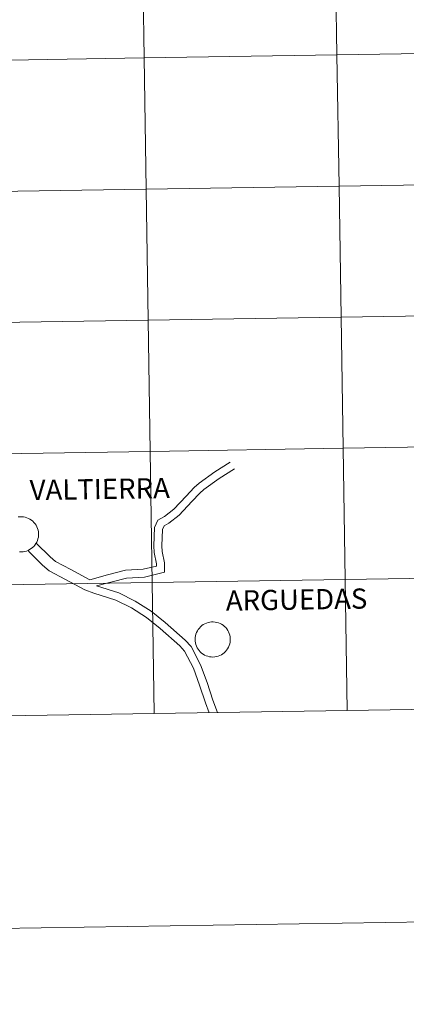
# Model space of a CAD drawing. Units: metres. Extents: x 607437 to 611938, y 4673342 to 4676382.
# Drawn here: x 608520 to 608602, y 4673342 to 4673552 of the extents above; entities that cross this region are included whole.
import ezdxf
from ezdxf.enums import TextEntityAlignment as Align

# ---------------------------------------------------------------- set-up
doc = ezdxf.new("R2010")
doc.units = ezdxf.units.M
doc.header["$MEASUREMENT"] = 0
doc.layers.add('Level 63', color=7, linetype='Continuous', lineweight=0)
doc.styles.add('Arial', font='ARIAL.TTF', dxfattribs={"height": 0.2})

msp = doc.modelspace()

# ---------------------------------------------------------------- linework, layer by layer
at = {"layer": 'Level 63', "linetype": 'Continuous', "lineweight": 0}
for points in [[(607483.79, 4673342.28, -0.24), (607437.38, 4676311.92, -0.24), (611891.84, 4676381.53, -0.24), (611938.26, 4673411.9, -0.24), (607483.79, 4673342.28, -0.24)], [(608628.27, 4673572.52, -0.24), (608628.7, 4673544.66, -0.24), (608587.72, 4673544.02, -0.24), (608587.29, 4673571.88, -0.24), (608628.27, 4673572.52, -0.24)], [(608546.31, 4673571.24, -0.24), (608546.74, 4673543.38, -0.24), (608505.76, 4673542.73, -0.24), (608505.32, 4673570.6, -0.24), (608546.31, 4673571.24, -0.24)], [(608587.29, 4673571.88, -0.24), (608587.72, 4673544.02, -0.24), (608546.74, 4673543.38, -0.24), (608546.31, 4673571.24, -0.24), (608587.29, 4673571.88, -0.24)], [(608546.74, 4673543.38, -0.24), (608547.18, 4673515.52, -0.24), (608506.19, 4673514.88, -0.24), (608505.76, 4673542.73, -0.24), (608546.74, 4673543.38, -0.24)], [(608587.72, 4673544.02, -0.24), (608588.16, 4673516.16, -0.24), (608547.18, 4673515.52, -0.24), (608546.74, 4673543.38, -0.24), (608587.72, 4673544.02, -0.24)], [(608628.7, 4673544.66, -0.24), (608629.14, 4673516.8, -0.24), (608588.16, 4673516.16, -0.24), (608587.72, 4673544.02, -0.24), (608628.7, 4673544.66, -0.24)], [(608588.16, 4673516.16, -0.24), (608588.59, 4673488.29, -0.24), (608547.61, 4673487.65, -0.24), (608547.18, 4673515.52, -0.24), (608588.16, 4673516.16, -0.24)], [(608629.14, 4673516.8, -0.24), (608629.57, 4673488.94, -0.24), (608588.59, 4673488.29, -0.24), (608588.16, 4673516.16, -0.24), (608629.14, 4673516.8, -0.24)], [(608547.18, 4673515.52, -0.24), (608547.61, 4673487.65, -0.24), (608506.63, 4673487.01, -0.24), (608506.19, 4673514.88, -0.24), (608547.18, 4673515.52, -0.24)], [(608629.57, 4673488.94, -0.24), (608630.01, 4673461.08, -0.24), (608589.03, 4673460.43, -0.24), (608588.59, 4673488.29, -0.24), (608629.57, 4673488.94, -0.24)], [(608547.61, 4673487.65, -0.24), (608548.05, 4673459.79, -0.24), (608507.07, 4673459.15, -0.24), (608506.63, 4673487.01, -0.24), (608547.61, 4673487.65, -0.24)], [(608588.59, 4673488.29, -0.24), (608589.03, 4673460.43, -0.24), (608548.05, 4673459.79, -0.24), (608547.61, 4673487.65, -0.24), (608588.59, 4673488.29, -0.24)], [(608548.05, 4673459.79, -0.24), (608548.48, 4673431.93, -0.24), (608507.5, 4673431.29, -0.24), (608507.07, 4673459.15, -0.24), (608548.05, 4673459.79, -0.24)], [(608589.03, 4673460.43, -0.24), (608589.46, 4673432.57, -0.24), (608548.48, 4673431.93, -0.24), (608548.05, 4673459.79, -0.24), (608589.03, 4673460.43, -0.24)], [(608630.01, 4673461.08, -0.24), (608630.44, 4673433.21, -0.24), (608589.46, 4673432.57, -0.24), (608589.03, 4673460.43, -0.24), (608630.01, 4673461.08, -0.24)], [(608548.48, 4673431.93, -0.24), (608548.92, 4673404.07, -0.24), (608507.94, 4673403.43, -0.24), (608507.5, 4673431.29, -0.24), (608548.48, 4673431.93, -0.24)], [(608589.46, 4673432.57, -0.24), (608589.9, 4673404.71, -0.24), (608548.92, 4673404.07, -0.24), (608548.48, 4673431.93, -0.24), (608589.46, 4673432.57, -0.24)], [(608630.44, 4673433.21, -0.24), (608630.88, 4673405.35, -0.24), (608589.9, 4673404.71, -0.24), (608589.46, 4673432.57, -0.24), (608630.44, 4673433.21, -0.24)], [(608557.59, 4673419.85, 0.01), (608557.62, 4673420.22, 0.01), (608557.68, 4673420.59, 0.01), (608557.77, 4673420.95, 0.01), (608557.9, 4673421.3, 0.01), (608558.07, 4673421.63, 0.01), (608558.26, 4673421.95, 0.01), (608558.49, 4673422.24, 0.01), (608558.75, 4673422.51, 0.01), (608559.03, 4673422.76, 0.01), (608559.33, 4673422.97, 0.01), (608559.66, 4673423.15, 0.01), (608560, 4673423.3, 0.01), (608560.35, 4673423.42, 0.01), (608560.72, 4673423.5, 0.01), (608561.09, 4673423.54, 0.01), (608561.46, 4673423.55, 0.01), (608561.83, 4673423.52, 0.01), (608562.19, 4673423.45, 0.01), (608562.55, 4673423.34, 0.01), (608562.9, 4673423.2, 0.01), (608563.23, 4673423.03, 0.01), (608563.54, 4673422.83, 0.01), (608563.83, 4673422.59, 0.01), (608564.09, 4673422.33, 0.01), (608564.33, 4673422.04, 0.01), (608564.53, 4673421.73, 0.01), (608564.71, 4673421.4, 0.01), (608564.85, 4673421.06, 0.01), (608564.96, 4673420.7, 0.01), (608565.03, 4673420.34, 0.01), (608565.06, 4673419.96, 0.01), (608565.06, 4673419.59, 0.01), (608565.02, 4673419.22, 0.01), (608564.94, 4673418.86, 0.01), (608564.83, 4673418.5, 0.01), (608564.68, 4673418.16, 0.01), (608564.5, 4673417.84, 0.01), (608564.29, 4673417.53, 0.01), (608564.04, 4673417.25, 0.01), (608563.77, 4673416.99, 0.01), (608563.48, 4673416.76, 0.01), (608563.17, 4673416.56, 0.01), (608562.83, 4673416.4, 0.01), (608562.49, 4673416.26, 0.01), (608562.13, 4673416.16, 0.01), (608561.76, 4673416.1, 0.01), (608561.39, 4673416.08, 0.01), (608561.02, 4673416.09, 0.01), (608560.65, 4673416.14, 0.01), (608560.29, 4673416.23, 0.01), (608559.93, 4673416.35, 0.01), (608559.59, 4673416.51, 0.01), (608559.27, 4673416.7, 0.01), (608558.97, 4673416.92, 0.01), (608558.7, 4673417.16, 0.01), (608558.45, 4673417.44, 0.01), (608558.22, 4673417.74, 0.01), (608558.03, 4673418.06, 0.01), (608557.87, 4673418.4, 0.01), (608557.75, 4673418.75, 0.01), (608557.66, 4673419.11, 0.01), (608557.61, 4673419.48, 0.01), (608557.59, 4673419.85, 0.01)]]:
    msp.add_polyline3d(points, close=True, dxfattribs=at)
for points in [[(608535.26, 4673432.45, 0.01), (608538.99, 4673433.58, 0.01), (608542.79, 4673434.53, 0.01), (608546.57, 4673434.73, 0.01), (608549.39, 4673435.41, 0.01), (608549.39, 4673435.89, 0.01), (608548.92, 4673438.26, 0.01), (608548.82, 4673439.68, 0.01), (608548.99, 4673443.59, 0.01), (608549.66, 4673445.17, 0.01), (608551.09, 4673445.96, 0.01), (608553.07, 4673447.51, 0.01), (608555.68, 4673450.26, 0.01), (608557.42, 4673452.14, 0.01), (608558.42, 4673453.01, 0.01), (608561.78, 4673455.42, 0.01), (608565.05, 4673457.52, 0.01)], [(608536.61, 4673431.24, 0.01), (608543.04, 4673432.85, 0.01), (608546.82, 4673433.05, 0.01), (608551.11, 4673434.08, 0.01), (608551.08, 4673436.07, 0.01), (608550.6, 4673438.49, 0.01), (608550.52, 4673439.7, 0.01), (608550.67, 4673443.21, 0.01), (608550.99, 4673443.98, 0.01), (608552.02, 4673444.54, 0.01), (608554.21, 4673446.25, 0.01), (608556.91, 4673449.11, 0.01), (608558.6, 4673450.92, 0.01), (608559.47, 4673451.68, 0.01), (608562.73, 4673454.02, 0.01), (608565.96, 4673456.1, 0.01)], [(608519.99, 4673445.84, 0.01), (608520.35, 4673445.89, 0.01), (608520.73, 4673445.89, 0.01), (608521.1, 4673445.86, 0.01), (608521.46, 4673445.79, 0.01), (608521.82, 4673445.69, 0.01), (608522.17, 4673445.55, 0.01), (608522.5, 4673445.38, 0.01), (608522.81, 4673445.17, 0.01), (608523.1, 4673444.94, 0.01), (608523.36, 4673444.67, 0.01), (608523.6, 4673444.39, 0.01), (608523.8, 4673444.08, 0.01), (608523.98, 4673443.75, 0.01), (608524.12, 4673443.4, 0.01), (608524.23, 4673443.05, 0.01), (608524.3, 4673442.68, 0.01), (608524.33, 4673442.31, 0.01), (608524.33, 4673441.94, 0.01), (608524.29, 4673441.57, 0.01), (608524.21, 4673441.2, 0.01), (608524.1, 4673440.85, 0.01), (608523.95, 4673440.51, 0.01), (608523.77, 4673440.18, 0.01), (608523.55, 4673439.88, 0.01), (608523.31, 4673439.59, 0.01), (608523.04, 4673439.34, 0.01), (608522.75, 4673439.11, 0.01), (608522.44, 4673438.91, 0.01), (608522.1, 4673438.74, 0.01), (608521.76, 4673438.61, 0.01), (608521.4, 4673438.51, 0.01), (608521.03, 4673438.45, 0.01), (608520.66, 4673438.42, 0.01), (608520.29, 4673438.44, 0.01)], [(608535.26, 4673432.45, 0.01), (608531.16, 4673434.67, 0.01), (608527.91, 4673436.35, 0.01), (608526.82, 4673437.34, 0.01), (608523.81, 4673440.27, 0.01)], [(608534.13, 4673430.38, 0.01), (608530.05, 4673432.59, 0.01), (608526.56, 4673434.39, 0.01), (608525.2, 4673435.62, 0.01), (608522.16, 4673438.58, 0.01)], [(608548.92, 4673404.07, -0.24), (608548.48, 4673431.93, -0.24), (608507.5, 4673431.29, -0.24), (608507.94, 4673403.43, -0.24)], [(608589.9, 4673404.71, -0.24), (608589.46, 4673432.57, -0.24), (608548.48, 4673431.93, -0.24), (608548.92, 4673404.07, -0.24)], [(608630.88, 4673405.35, -0.24), (608630.44, 4673433.21, -0.24), (608589.46, 4673432.57, -0.24), (608589.9, 4673404.71, -0.24)], [(608560.56, 4673404.25, 0.01), (608559.78, 4673406.33, 0.01), (608558.54, 4673410.1, 0.01), (608557.23, 4673413.74, 0.01), (608555.37, 4673417.36, 0.01), (608554.31, 4673418.49, 0.01), (608550.18, 4673422.13, 0.01), (608547.26, 4673424.5, 0.01), (608544.07, 4673426.53, 0.01), (608540.77, 4673428.19, 0.01), (608536.11, 4673429.64, 0.01), (608534.13, 4673430.38, 0.01)], [(608562.33, 4673404.28, 0.01), (608561.35, 4673406.88, 0.01), (608560.12, 4673410.64, 0.01), (608558.76, 4673414.41, 0.01), (608556.75, 4673418.32, 0.01), (608555.48, 4673419.69, 0.01), (608551.26, 4673423.41, 0.01), (608548.23, 4673425.85, 0.01), (608544.89, 4673427.98, 0.01), (608541.4, 4673429.74, 0.01), (608536.61, 4673431.24, 0.01)], [(608548.92, 4673404.07, -0.24), (608589.9, 4673404.71, -0.24)], [(608589.9, 4673404.71, -0.24), (608630.88, 4673405.35, -0.24)], [(608507.94, 4673403.43, -0.24), (608548.92, 4673404.07, -0.24)]]:
    msp.add_polyline3d(points, dxfattribs=at)

# ---------------------------------------------------------------- texts
at = {"layer": 'Level 63', "linetype": 'Continuous', "lineweight": 0, "style": 'Arial'}
for s, p in [('VALTIERRA', (608537.33, 4673451.78, 0.01)), ('ARGUEDAS', (608579.14, 4673428.29, 0.01))]:
    msp.add_text(s, height=4.293, rotation=0.8963, dxfattribs=at).set_placement(p, align=Align.MIDDLE_CENTER)

doc.saveas('drawing.dxf')
